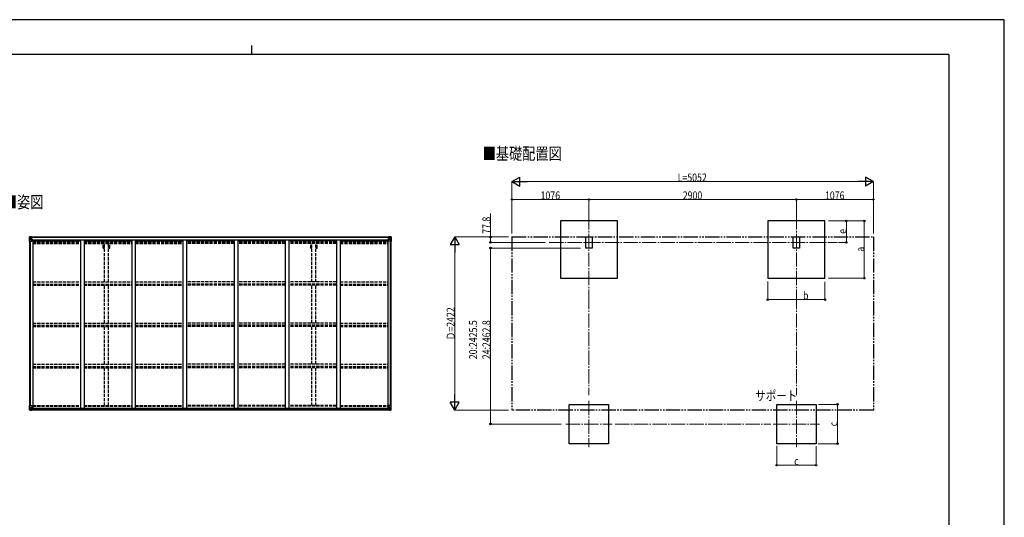
# Model space of a CAD drawing. Units: millimetres. Extents: x 0 to 21025, y 0 to 14850.
# Drawn here: x 7259 to 21025, y 7889 to 14850 of the extents above; entities that cross this region are included whole.
import ezdxf

# ---------------------------------------------------------------- set-up
doc = ezdxf.new("R2010")
doc.units = ezdxf.units.MM
for name, pattern in [('YCENTER_1', [13, 10, -1, 1, -1]), ('YDIVIDE_1', [15, 10, -1, 1, -1, 1, -1]), ('YHIDDEN_1', [4, 3, -1])]:
    doc.linetypes.add(name, pattern=pattern)
for name, color, linetype, lineweight in [('USER1', 3, 'Continuous', 13), ('YKK_12', 2, 'Continuous', 13), ('YKK_13', 4, 'Continuous', 30), ('YKK_A1', 4, 'Continuous', 30), ('YKK_D', 6, 'Continuous', 13), ('YKK_ZWAK', 7, 'Continuous', 30)]:
    doc.layers.add(name, color=color, linetype=linetype, lineweight=lineweight)
doc.styles.add('text-b', font='extslim2.shx', dxfattribs={"width": 0.8, "bigfont": 'extfont2.shx'})

msp = doc.modelspace()

# ---------------------------------------------------------------- linework, layer by layer
at = {"layer": 'YKK_12', "linetype": 'YCENTER_1', "ltscale": 20}
for p, q in [((15218, 12115), (15218, 11002)), ((18118, 12115), (18118, 11002)), ((14660, 11734), (18693, 11734)), ((15218, 9518), (15218, 8868)), ((18118, 9518), (18118, 8868)), ((14893, 9193), (15543, 9193)), ((17793, 9193), (18443, 9193))]:
    msp.add_line(p, q, dxfattribs=at)
at = {"layer": 'YKK_13', "linetype": 'Continuous'}
for p, q in [((7396, 11811), (7396, 11751)), ((7396, 11811), (7396, 11811)), ((7396, 11751), (7398, 11751)), ((7397, 11812), (7406, 11813)), ((7397, 11812), (7397, 11812)), ((7397, 11812), (7397, 11812)), ((7405, 11813), (7398, 11812)), ((7398, 11811), (7398, 11811)), ((7398, 11751), (7398, 11811)), ((7398, 11751), (7429, 11751)), ((7399, 11778), (7403, 11790)), ((7399, 11778), (7406, 11777)), ((7402, 11808), (7400, 11812)), ((7403, 11804), (7406, 11804)), ((7403, 11791), (7403, 11804)), ((7406, 11791), (7403, 11791)), ((7406, 11813), (7418, 11814)), ((7418, 11814), (7406, 11813)), ((7406, 11804), (7418, 11804)), ((7406, 11791), (7418, 11791)), ((7406, 11791), (7406, 11791)), ((7406, 11777), (7430, 11777)), ((7408, 11798), (7408, 11799)), ((7408, 11799), (7409, 11799)), ((7409, 11798), (7408, 11798)), ((7410, 11800), (7410, 11801)), ((7410, 11801), (7411, 11801)), ((7410, 11796), (7410, 11797)), ((7411, 11796), (7410, 11796)), ((7411, 11801), (7411, 11800)), ((7411, 11797), (7411, 11796)), ((7412, 11799), (7413, 11799)), ((7413, 11798), (7412, 11798)), ((7413, 11799), (7413, 11798)), ((7417, 11804), (7418, 11804)), ((7424, 11814), (7418, 11814)), ((7418, 11788), (7418, 11814)), ((7418, 11813), (7424, 11813)), ((7419, 11808), (7418, 11808)), ((7419, 11804), (7418, 11804)), ((7419, 11791), (7418, 11791)), ((7429, 11785), (7418, 11787)), ((7418, 11787), (7429, 11786)), ((7418, 11787), (7418, 11787)), ((7424, 11813), (7419, 11813)), ((7419, 11813), (7419, 11787)), ((7424, 11812), (7419, 11812)), ((7420, 11808), (7419, 11808)), ((7419, 11806), (7423, 11806)), ((7423, 11803), (7419, 11803)), ((7423, 11794), (7419, 11794)), ((7428, 11809), (7420, 11809)), ((7420, 11809), (7420, 11807)), ((7428, 11809), (7420, 11809)), ((7420, 11808), (7428, 11808)), ((7420, 11806), (7420, 11807)), ((7420, 11807), (7420, 11807)), ((7435, 11807), (7420, 11806)), ((7430, 11807), (7420, 11807)), ((7420, 11806), (7420, 11806)), ((7423, 11787), (7423, 11807)), ((7424, 11813), (7424, 11814)), ((7424, 11813), (7424, 11813)), ((7424, 11813), (7424, 11812)), ((7424, 11812), (7424, 11811)), ((7428, 11808), (7428, 11809)), ((7429, 11812), (7431, 11811)), ((7429, 11812), (7429, 11811)), ((7429, 11812), (7429, 11812)), ((7429, 11786), (7433, 11786)), ((7429, 11786), (7429, 11785)), ((7430, 11808), (7435, 11808)), ((7430, 11807), (7430, 11808)), ((7430, 11807), (7430, 11807)), ((7430, 11807), (7436, 11807)), ((7430, 11752), (7430, 11785)), ((7433, 11784), (7430, 11784)), ((7434, 11774), (7430, 11774)), ((7433, 11786), (7433, 11784)), ((7434, 11786), (7433, 11786)), ((7433, 11784), (7434, 11784)), ((7434, 11769), (7434, 11786)), ((7435, 11809), (7435, 11808)), ((7435, 11808), (7436, 11808)), ((7436, 11808), (7436, 11809)), ((7436, 11808), (7436, 11807)), ((7436, 11807), (7436, 11807)), ((12412, 11808), (12412, 11809)), ((12413, 11808), (12412, 11808)), ((12412, 11808), (12412, 11807)), ((12418, 11807), (12412, 11807)), ((12412, 11807), (12412, 11807)), ((12413, 11809), (12413, 11808)), ((12418, 11808), (12413, 11808)), ((12413, 11807), (12428, 11806)), ((12413, 11786), (12414, 11786)), ((12413, 11769), (12413, 11786)), ((12414, 11784), (12413, 11784)), ((12413, 11774), (12418, 11774)), ((12414, 11786), (12414, 11784)), ((12418, 11786), (12414, 11786)), ((12414, 11784), (12418, 11784)), ((12418, 11812), (12416, 11811)), ((12418, 11812), (12418, 11811)), ((12418, 11812), (12418, 11812)), ((12418, 11807), (12418, 11808)), ((12418, 11807), (12428, 11807)), ((12418, 11807), (12418, 11807)), ((12418, 11785), (12429, 11787)), ((12429, 11787), (12418, 11786)), ((12418, 11786), (12418, 11785)), ((12418, 11752), (12418, 11785)), ((12442, 11777), (12418, 11777)), ((12449, 11751), (12419, 11751)), ((12420, 11808), (12420, 11809)), ((12420, 11809), (12428, 11809)), ((12420, 11809), (12428, 11809)), ((12428, 11808), (12420, 11808)), ((12423, 11814), (12430, 11814)), ((12423, 11813), (12423, 11814)), ((12430, 11813), (12423, 11813)), ((12423, 11813), (12423, 11813)), ((12423, 11813), (12428, 11813)), ((12423, 11813), (12423, 11812)), ((12423, 11812), (12428, 11812)), ((12423, 11812), (12423, 11811)), ((12424, 11787), (12424, 11807)), ((12428, 11806), (12424, 11806)), ((12424, 11803), (12428, 11803)), ((12424, 11794), (12428, 11794)), ((12428, 11813), (12428, 11787)), ((12428, 11809), (12428, 11807)), ((12428, 11808), (12430, 11808)), ((12428, 11808), (12428, 11808)), ((12428, 11806), (12428, 11807)), ((12428, 11807), (12428, 11807)), ((12428, 11806), (12428, 11806)), ((12428, 11804), (12430, 11804)), ((12428, 11791), (12430, 11791)), ((12429, 11787), (12429, 11787)), ((12430, 11788), (12430, 11814)), ((12442, 11813), (12430, 11814)), ((12430, 11814), (12442, 11813)), ((12431, 11804), (12430, 11804)), ((12442, 11804), (12430, 11804)), ((12442, 11791), (12430, 11791)), ((12435, 11799), (12434, 11799)), ((12434, 11799), (12434, 11798)), ((12434, 11798), (12435, 11798)), ((12437, 11801), (12436, 11801)), ((12436, 11801), (12436, 11800)), ((12436, 11797), (12436, 11796)), ((12436, 11796), (12437, 11796)), ((12437, 11800), (12437, 11801)), ((12437, 11796), (12437, 11797)), ((12439, 11799), (12438, 11799)), ((12438, 11798), (12439, 11798)), ((12439, 11798), (12439, 11799)), ((12451, 11812), (12442, 11813)), ((12442, 11813), (12450, 11812)), ((12444, 11804), (12442, 11804)), ((12442, 11791), (12442, 11791)), ((12442, 11791), (12444, 11791)), ((12448, 11778), (12442, 11777)), ((12444, 11791), (12444, 11804)), ((12448, 11778), (12444, 11790)), ((12445, 11808), (12448, 11812)), ((12449, 11811), (12449, 11811)), ((12449, 11751), (12449, 11811)), ((12452, 11751), (12449, 11751)), ((12451, 11812), (12451, 11812)), ((12451, 11812), (12451, 11812)), ((12452, 11811), (12452, 11751)), ((12452, 11811), (12452, 11811)), ((7396, 9451), (7429, 9451)), ((7396, 9391), (7396, 9451)), ((7397, 9390), (7406, 9389)), ((7397, 9390), (7397, 9390)), ((7398, 9451), (7398, 9391)), ((7398, 9391), (7398, 9391)), ((7405, 9389), (7398, 9390)), ((7399, 9424), (7406, 9425)), ((7399, 9424), (7403, 9412)), ((7402, 9394), (7400, 9390)), ((7403, 9411), (7403, 9398)), ((7406, 9411), (7403, 9411)), ((7403, 9398), (7406, 9398)), ((7406, 9425), (7430, 9425)), ((7406, 9411), (7406, 9411)), ((7418, 9411), (7406, 9411)), ((7406, 9398), (7418, 9398)), ((7406, 9389), (7424, 9388)), ((7418, 9388), (7406, 9389)), ((7408, 9403), (7408, 9404)), ((7408, 9404), (7409, 9404)), ((7409, 9403), (7408, 9403)), ((7410, 9406), (7411, 9406)), ((7410, 9405), (7410, 9406)), ((7410, 9401), (7410, 9402)), ((7411, 9401), (7410, 9401)), ((7411, 9406), (7411, 9405)), ((7411, 9402), (7411, 9401)), ((7412, 9404), (7413, 9404)), ((7413, 9403), (7412, 9403)), ((7413, 9404), (7413, 9403)), ((7429, 9417), (7418, 9415)), ((7418, 9415), (7424, 9415)), ((7418, 9415), (7418, 9388)), ((7418, 9415), (7418, 9415)), ((7421, 9415), (7429, 9416)), ((7424, 9415), (7433, 9415)), ((7434, 9394), (7424, 9394)), ((7424, 9388), (7424, 9394)), ((7433, 9393), (7424, 9393)), ((7429, 9416), (7429, 9417)), ((7430, 9450), (7430, 9417)), ((7434, 9414), (7434, 9394)), ((7434, 9394), (7434, 9394)), ((12413, 9414), (12413, 9394)), ((12413, 9394), (12413, 9394)), ((12413, 9394), (12423, 9394)), ((12423, 9415), (12414, 9415)), ((12414, 9393), (12423, 9393)), ((12418, 9450), (12418, 9417)), ((12442, 9425), (12418, 9425)), ((12418, 9417), (12429, 9415)), ((12418, 9416), (12418, 9417)), ((12426, 9415), (12418, 9416)), ((12452, 9451), (12419, 9451)), ((12430, 9415), (12423, 9415)), ((12423, 9388), (12423, 9394)), ((12442, 9389), (12423, 9388)), ((12429, 9415), (12429, 9415)), ((12430, 9415), (12430, 9388)), ((12430, 9411), (12442, 9411)), ((12442, 9398), (12430, 9398)), ((12430, 9388), (12442, 9389)), ((12435, 9404), (12434, 9404)), ((12434, 9404), (12434, 9403)), ((12434, 9403), (12435, 9403)), ((12437, 9406), (12436, 9406)), ((12436, 9406), (12436, 9405)), ((12436, 9402), (12436, 9401)), ((12436, 9401), (12437, 9401)), ((12437, 9405), (12437, 9406)), ((12437, 9401), (12437, 9402)), ((12439, 9404), (12438, 9404)), ((12438, 9403), (12439, 9403)), ((12439, 9403), (12439, 9404)), ((12448, 9424), (12442, 9425)), ((12442, 9411), (12442, 9411)), ((12442, 9411), (12444, 9411)), ((12444, 9398), (12442, 9398)), ((12451, 9390), (12442, 9389)), ((12442, 9389), (12450, 9390)), ((12448, 9424), (12444, 9412)), ((12444, 9411), (12444, 9398)), ((12445, 9394), (12448, 9390)), ((12449, 9451), (12449, 9391)), ((12449, 9391), (12449, 9391)), ((12451, 9390), (12451, 9390)), ((12452, 9391), (12452, 9451))]:
    msp.add_line(p, q, dxfattribs=at)
for centre in [(7411, 11799), (12437, 11799), (7411, 9403), (12437, 9403)]:
    msp.add_circle(centre, 5.3, dxfattribs=at)
for centre, radius, start, end in [((7397, 11811), 0.999, 93.4424, 179.9508), ((7397, 11811), 1, 93.5002, 180.0008), ((7397, 11811), 0.999, 93.4424, 179.9508), ((7400, 11811), 1.28, 131.1783, 182.459), ((7398, 11825), 12.7, 269.2447, 275.1031), ((7409, 11800), 0.96, 270, 0), ((7409, 11797), 0.96, 0, 90), ((7412, 11800), 0.96, 180, 270), ((7412, 11797), 0.96, 90, 180), ((7419, 11788), 0.937, 182.3221, 263.2677), ((7419, 11788), 0.937, 182.3221, 263.2677), ((7420, 11809), 0.5, 180.0011, 270.0011), ((7420, 11809), 0.5, 179.998, 269.9969), ((7420, 11806), 0.5, 90.529, 180.0446), ((7420, 11806), 0.513, 91.8803, 181.0471), ((7429, 11785), 0.937, 2.3221, 83.2677), ((7429, 11784), 0.937, 2.3221, 83.2677), ((7429, 11752), 1, 270, 0), ((7435, 11814), 7.69, 268.97, 276.4343), ((12412, 11814), 7.69, 263.5657, 271.03), ((12419, 11785), 0.937, 96.7323, 177.6779), ((12419, 11784), 0.937, 96.7323, 177.6779), ((12419, 11752), 1, 180, 270), ((12428, 11809), 0.5, 269.9989, 359.9989), ((12428, 11809), 0.5, 270.0031, 0.002), ((12428, 11806), 0.5, 359.9554, 89.471), ((12428, 11806), 0.513, 358.9529, 88.1197), ((12429, 11788), 0.937, 276.7323, 357.6779), ((12429, 11788), 0.937, 276.7323, 357.6779), ((12435, 11800), 0.96, 270, 0), ((12435, 11797), 0.96, 0, 90), ((12438, 11800), 0.96, 180, 270), ((12438, 11797), 0.96, 90, 180), ((12447, 11811), 1.28, 357.541, 48.8217), ((12449, 11825), 12.7, 264.8969, 270.7553), ((12451, 11811), 0.999, 0.0492, 86.5576), ((12451, 11811), 1, 359.9992, 86.4998), ((12451, 11811), 0.999, 0.0492, 86.5576), ((7397, 9391), 0.999, 180.0492, 266.5576), ((7397, 9391), 1, 179.9992, 266.4998), ((7397, 9391), 0.999, 180.0492, 266.5576), ((7400, 9391), 1.28, 177.541, 228.8217), ((7398, 9377), 12.7, 84.8969, 90.7553), ((7409, 9405), 0.96, 270, 0), ((7409, 9402), 0.96, 0, 90), ((7412, 9405), 0.96, 180, 270), ((7412, 9402), 0.96, 90, 180), ((7419, 9414), 0.937, 96.7323, 129.066), ((7429, 9450), 1, 0, 90), ((7429, 9418), 0.937, 276.7323, 357.6779), ((7429, 9417), 0.937, 276.7323, 357.6779), ((12419, 9450), 1, 90, 180), ((12419, 9418), 0.937, 182.3221, 263.2677), ((12419, 9417), 0.937, 182.3221, 263.2677), ((12429, 9414), 0.937, 50.934, 83.2677), ((12435, 9405), 0.96, 270, 0), ((12435, 9402), 0.96, 0, 90), ((12438, 9405), 0.96, 180, 270), ((12438, 9402), 0.96, 90, 180), ((12447, 9391), 1.28, 311.1783, 2.459), ((12449, 9377), 12.7, 89.2447, 95.1031), ((12451, 9391), 0.999, 273.4424, 359.9508), ((12451, 9391), 1, 273.5002, 0.0008), ((12451, 9391), 0.999, 273.4424, 359.9508)]:
    msp.add_arc(centre, radius, start, end, dxfattribs=at)
at = {"layer": 'YKK_13', "linetype": 'Continuous', "extrusion": (0, 0, -1)}
for centre, major_axis, ratio, start_param, end_param in [((7399, 11812), (2, 0.12), 0.060933, 2.071256, 3.14534), ((7598, 11825), (201, 12), 0.060933, 3.14534, 3.145839), ((7400, 11780), (0.85, 2.32), 0.403757, 3.00878, 3.974439), ((7399, 11809), (-0.02, 3), 0.466854, 0.125683, 0.759696), ((7400, 11804), (0.03, 5), 0.573921, 0.767272, 1.551125), ((7402, 11791), (0, 3), 0.468246, 1.577288, 2.012794), ((7324, 11804), (81.7, 0), 0.061163, 6.282413, 6.283185), ((12414, 9414), (-1, -0.021), 0.906239, 0.018705, 1.589501), ((12414, 9394), (-1, 0.012), 0.707053, 4.703664, 6.124411), ((12523, 9398), (-81.7, 0), 0.061163, 6.282413, 6.283185), ((12445, 9411), (0, -3), 0.468246, 1.577288, 2.012794), ((12447, 9398), (-0.03, -5), 0.573921, 0.767272, 1.551125), ((12447, 9422), (-0.85, -2.32), 0.403757, 3.00878, 3.974439), ((12448, 9393), (0.02, -3), 0.466854, 0.125683, 0.759696), ((12449, 9390), (-2, -0.12), 0.060933, 2.071256, 3.14534), ((12250, 9377), (-201, -12), 0.060933, 3.14534, 3.145839)]:
    msp.add_ellipse(centre, major_axis=major_axis, ratio=ratio, start_param=start_param, end_param=end_param, dxfattribs=at)
at = {"layer": 'YKK_13', "linetype": 'Continuous'}
for centre, major_axis, ratio, start_param, end_param in [((12523, 11804), (-81.7, 0), 0.061163, 6.282413, 6.283185), ((12447, 11804), (-0.03, 5), 0.573921, 0.767272, 1.551125), ((12445, 11791), (0, 3), 0.468246, 1.577288, 2.012794), ((12448, 11809), (0.02, 3), 0.466854, 0.125683, 0.759696), ((12447, 11780), (-0.85, 2.32), 0.403757, 3.00878, 3.974439), ((12449, 11812), (-2, 0.12), 0.060933, 2.071256, 3.14534), ((12250, 11825), (-201, 12), 0.060933, 3.14534, 3.145839), ((7399, 9390), (2, -0.12), 0.060933, 2.071256, 3.14534), ((7598, 9377), (201, -12), 0.060933, 3.14534, 3.145839), ((7400, 9422), (0.85, -2.32), 0.403757, 3.00878, 3.974439), ((7399, 9393), (-0.02, -3), 0.466854, 0.125683, 0.759696), ((7400, 9398), (0.03, -5), 0.573921, 0.767272, 1.551125), ((7402, 9411), (0, -3), 0.468246, 1.577288, 2.012794), ((7324, 9398), (81.7, 0), 0.061163, 6.282413, 6.283185), ((7433, 9414), (1, -0.021), 0.906239, 0.018705, 1.589501), ((7433, 9394), (1, 0.012), 0.707053, 4.703664, 6.124411)]:
    msp.add_ellipse(centre, major_axis=major_axis, ratio=ratio, start_param=start_param, end_param=end_param, dxfattribs=at)
at = {"layer": 'YKK_A1'}
for p, q in [((15618, 12034), (14818, 12034)), ((14818, 12034), (14818, 11234)), ((15618, 11234), (15618, 12034)), ((18518, 12034), (17718, 12034)), ((17718, 12034), (17718, 11234)), ((18518, 11234), (18518, 12034)), ((7398, 11751), (7398, 9451)), ((7407, 11751), (7407, 9451)), ((7419, 11811), (12428, 11811)), ((7419, 11809), (12428, 11809)), ((7443, 11769), (7430, 11769)), ((7443, 11769), (7443, 9415)), ((7443, 11756), (8109, 11756)), ((7450, 11756), (7450, 11771)), ((7450, 11771), (12397, 11771)), ((8109, 11771), (8109, 9415)), ((8159, 11771), (8159, 9415)), ((8159, 11756), (8825, 11756)), ((8825, 11771), (8825, 9415)), ((8875, 11771), (8875, 9415)), ((8875, 11756), (9541, 11756)), ((9541, 11771), (9541, 9415)), ((9591, 11771), (9591, 9415)), ((10257, 11756), (9591, 11756)), ((10257, 11771), (10257, 9415)), ((10307, 11771), (10307, 9415)), ((10973, 11756), (10307, 11756)), ((10973, 11771), (10973, 9415)), ((11023, 11771), (11023, 9415)), ((11689, 11756), (11023, 11756)), ((11689, 11771), (11689, 9415)), ((11739, 11771), (11739, 9415)), ((11739, 11756), (12405, 11756)), ((12397, 11756), (12397, 11771)), ((12405, 11769), (12405, 9415)), ((12405, 11769), (12418, 11769)), ((12440, 11751), (12440, 9451)), ((12450, 11751), (12450, 9451)), ((14818, 11234), (15618, 11234)), ((17718, 11234), (18518, 11234)), ((7422, 9415), (12425, 9415)), ((7424, 9390), (12423, 9390)), ((7434, 9413), (12413, 9413)), ((7434, 9397), (12413, 9397)), ((14943, 9468), (15493, 9468)), ((14943, 8918), (14943, 9468)), ((15493, 9468), (15493, 8918)), ((17843, 9468), (18393, 9468)), ((17843, 8918), (17843, 9468)), ((18393, 9468), (18393, 8918)), ((15493, 8918), (14943, 8918)), ((18393, 8918), (17843, 8918))]:
    msp.add_line(p, q, dxfattribs=at)
at = {"layer": 'YKK_A1', "linetype": 'YHIDDEN_1', "ltscale": 15}
for p, q in [((7443, 11747), (8109, 11747)), ((7443, 11739), (8109, 11739)), ((7443, 11735), (8109, 11735)), ((7443, 11730), (8109, 11730)), ((7443, 11717), (8109, 11717)), ((8159, 11747), (8825, 11747)), ((8159, 11739), (8825, 11739)), ((8159, 11735), (8825, 11735)), ((8159, 11730), (8825, 11730)), ((8159, 11717), (8825, 11717)), ((8428, 11655), (8428, 11717)), ((8446, 11181), (8446, 11717)), ((8501, 11181), (8501, 11717)), ((8519, 11655), (8519, 11717)), ((8875, 11747), (9541, 11747)), ((8875, 11739), (9541, 11739)), ((8875, 11735), (9541, 11735)), ((8875, 11730), (9541, 11730)), ((8875, 11717), (9541, 11717)), ((10257, 11747), (9591, 11747)), ((10257, 11739), (9591, 11739)), ((10257, 11735), (9591, 11735)), ((10257, 11730), (9591, 11730)), ((10257, 11717), (9591, 11717)), ((10973, 11747), (10307, 11747)), ((10973, 11739), (10307, 11739)), ((10973, 11735), (10307, 11735)), ((10973, 11730), (10307, 11730)), ((10973, 11717), (10307, 11717)), ((11689, 11747), (11023, 11747)), ((11689, 11739), (11023, 11739)), ((11689, 11735), (11023, 11735)), ((11689, 11730), (11023, 11730)), ((11689, 11717), (11023, 11717)), ((11328, 11655), (11328, 11717)), ((11346, 11181), (11346, 11717)), ((11401, 11181), (11401, 11717)), ((11419, 11655), (11419, 11717)), ((11739, 11747), (12405, 11747)), ((11739, 11739), (12405, 11739)), ((11739, 11735), (12405, 11735)), ((11739, 11730), (12405, 11730)), ((11739, 11717), (12405, 11717)), ((8428, 11655), (8446, 11655)), ((8501, 11655), (8519, 11655)), ((11328, 11655), (11346, 11655)), ((11401, 11655), (11419, 11655)), ((7443, 11181), (8109, 11181)), ((7443, 11152), (8109, 11152)), ((8159, 11181), (8825, 11181)), ((8159, 11152), (8825, 11152)), ((8875, 11181), (9541, 11181)), ((8875, 11152), (9541, 11152)), ((10257, 11181), (9591, 11181)), ((10257, 11152), (9591, 11152)), ((10973, 11181), (10307, 11181)), ((10973, 11152), (10307, 11152)), ((11689, 11181), (11023, 11181)), ((11689, 11152), (11023, 11152)), ((11739, 11181), (12405, 11181)), ((11739, 11152), (12405, 11152)), ((7443, 11147), (8109, 11147)), ((7443, 11134), (8109, 11134)), ((8159, 11147), (8825, 11147)), ((8159, 11134), (8825, 11134)), ((8446, 10605), (8446, 11134)), ((8501, 10605), (8501, 11134)), ((8875, 11147), (9541, 11147)), ((8875, 11134), (9541, 11134)), ((10257, 11147), (9591, 11147)), ((10257, 11134), (9591, 11134)), ((10973, 11147), (10307, 11147)), ((10973, 11134), (10307, 11134)), ((11689, 11147), (11023, 11147)), ((11689, 11134), (11023, 11134)), ((11346, 10605), (11346, 11134)), ((11401, 10605), (11401, 11134)), ((11739, 11147), (12405, 11147)), ((11739, 11134), (12405, 11134)), ((7443, 10605), (8109, 10605)), ((8159, 10605), (8825, 10605)), ((8875, 10605), (9541, 10605)), ((10257, 10605), (9591, 10605)), ((10973, 10605), (10307, 10605)), ((11689, 10605), (11023, 10605)), ((11739, 10605), (12405, 10605)), ((7443, 10575), (8109, 10575)), ((7443, 10571), (8109, 10571)), ((7443, 10558), (8109, 10558)), ((8159, 10575), (8825, 10575)), ((8159, 10571), (8825, 10571)), ((8159, 10558), (8825, 10558)), ((8446, 10029), (8446, 10557)), ((8501, 10029), (8501, 10557)), ((8875, 10575), (9541, 10575)), ((8875, 10571), (9541, 10571)), ((8875, 10558), (9541, 10558)), ((10257, 10575), (9591, 10575)), ((10257, 10571), (9591, 10571)), ((10257, 10558), (9591, 10558)), ((10973, 10575), (10307, 10575)), ((10973, 10571), (10307, 10571)), ((10973, 10558), (10307, 10558)), ((11689, 10575), (11023, 10575)), ((11689, 10571), (11023, 10571)), ((11689, 10558), (11023, 10558)), ((11346, 10029), (11346, 10557)), ((11401, 10029), (11401, 10557)), ((11739, 10575), (12405, 10575)), ((11739, 10571), (12405, 10571)), ((11739, 10558), (12405, 10558)), ((7443, 10029), (8109, 10029)), ((7443, 9999), (8109, 9999)), ((7443, 9995), (8109, 9995)), ((7443, 9982), (8109, 9982)), ((8159, 10029), (8825, 10029)), ((8159, 9999), (8825, 9999)), ((8159, 9995), (8825, 9995)), ((8159, 9982), (8825, 9982)), ((8446, 9452), (8446, 9981)), ((8501, 9452), (8501, 9981)), ((8875, 10029), (9541, 10029)), ((8875, 9999), (9541, 9999)), ((8875, 9995), (9541, 9995)), ((8875, 9982), (9541, 9982)), ((10257, 10029), (9591, 10029)), ((10257, 9999), (9591, 9999)), ((10257, 9995), (9591, 9995)), ((10257, 9982), (9591, 9982)), ((10973, 10029), (10307, 10029)), ((10973, 9999), (10307, 9999)), ((10973, 9995), (10307, 9995)), ((10973, 9982), (10307, 9982)), ((11689, 10029), (11023, 10029)), ((11689, 9999), (11023, 9999)), ((11689, 9995), (11023, 9995)), ((11689, 9982), (11023, 9982)), ((11346, 9452), (11346, 9981)), ((11401, 9452), (11401, 9981)), ((11739, 10029), (12405, 10029)), ((11739, 9999), (12405, 9999)), ((11739, 9995), (12405, 9995)), ((11739, 9982), (12405, 9982)), ((7443, 9452), (8109, 9452)), ((7443, 9443), (8109, 9443)), ((8159, 9452), (8825, 9452)), ((8159, 9443), (8825, 9443)), ((8875, 9452), (9541, 9452)), ((8875, 9443), (9541, 9443)), ((10257, 9452), (9591, 9452)), ((10257, 9443), (9591, 9443)), ((10973, 9452), (10307, 9452)), ((10973, 9443), (10307, 9443)), ((11689, 9452), (11023, 9452)), ((11689, 9443), (11023, 9443)), ((11739, 9452), (12405, 9452)), ((11739, 9443), (12405, 9443))]:
    msp.add_line(p, q, dxfattribs=at)
at = {"layer": 'YKK_A1', "linetype": 'YDIVIDE_1', "ltscale": 20}
for p, q in [((14142, 11811), (19194, 11811)), ((14142, 11811), (14142, 9389)), ((19194, 11811), (19194, 9389)), ((19194, 9389), (14142, 9389))]:
    msp.add_line(p, q, dxfattribs=at)
at = {"layer": 'YKK_A1', "ltscale": 20}
for p, q in [((15173, 11811), (15263, 11811)), ((15173, 11656), (15173, 11811)), ((15263, 11811), (15263, 11656)), ((18073, 11811), (18163, 11811)), ((18073, 11656), (18073, 11811)), ((18163, 11811), (18163, 11656)), ((15263, 11656), (15173, 11656)), ((18163, 11656), (18073, 11656))]:
    msp.add_line(p, q, dxfattribs=at)
at = {"layer": 'YKK_D', "lineweight": -2}
for p, q in [((14142, 12584), (14251, 12646)), ((14142, 12584), (14251, 12521)), ((14142, 12584), (14359, 12584)), ((14251, 12521), (14251, 12646)), ((19194, 12584), (18978, 12584)), ((19194, 12584), (19086, 12646)), ((19086, 12646), (19086, 12521)), ((19194, 12584), (19086, 12521)), ((13342, 11811), (13280, 11703)), ((13280, 11703), (13405, 11703)), ((13342, 11811), (13405, 11703)), ((13342, 11811), (13342, 11595)), ((13342, 9389), (13342, 9606)), ((13342, 9389), (13280, 9498)), ((13405, 9498), (13280, 9498)), ((13342, 9389), (13405, 9498))]:
    msp.add_line(p, q, dxfattribs=at)
at = {"layer": 'YKK_D'}
for p, q in [((14142, 11861), (14142, 12585)), ((14267, 12584), (19069, 12584)), ((19194, 11861), (19194, 12585)), ((14142, 12084), (14142, 12335)), ((15218, 12334), (14142, 12334)), ((15218, 12084), (15218, 12335)), ((15218, 12084), (15218, 12335)), ((15218, 12334), (18118, 12334)), ((18118, 12084), (18118, 12335)), ((18118, 12084), (18118, 12335)), ((18118, 12334), (19194, 12334)), ((19194, 12084), (19194, 12335)), ((13842, 11811), (13842, 12138)), ((18568, 12034), (19069, 12034)), ((18569, 12034), (18819, 12034)), ((18818, 11734), (18818, 12034)), ((19068, 11234), (19068, 12034)), ((14092, 11811), (13341, 11811)), ((14092, 11811), (13841, 11811)), ((14606, 11734), (13841, 11734)), ((13842, 11734), (13842, 11811)), ((18707, 11734), (18819, 11734)), ((13342, 9514), (13342, 11686)), ((15098, 11656), (13841, 11656)), ((13842, 11656), (13842, 9193)), ((17718, 11187), (17718, 10933)), ((18518, 11185), (18518, 10933)), ((18568, 11234), (19069, 11234)), ((17718, 10934), (18518, 10934)), ((14092, 9389), (13341, 9389)), ((18427, 9468), (18694, 9468)), ((18693, 9468), (18693, 8918)), ((14830, 9193), (13841, 9193)), ((17843, 8888), (17843, 8617)), ((18393, 8883), (18393, 8617)), ((18423, 8918), (18694, 8918)), ((17843, 8618), (18393, 8618))]:
    msp.add_line(p, q, dxfattribs=at)
at = {"layer": 'YKK_D', "linetype": 'YCENTER_1', "ltscale": 20}
for p, q in [((15218, 11002), (15218, 9596)), ((18118, 11002), (18118, 9596)), ((15585, 9193), (17761, 9193))]:
    msp.add_line(p, q, dxfattribs=at)
at = {"layer": 'YKK_D', "linetype": 'ByBlock', "lineweight": -2}
for centre in [(14142, 12334), (15218, 12334), (15218, 12334), (18118, 12334), (18118, 12334), (19194, 12334), (18818, 12034), (19068, 12034), (13842, 11811), (13842, 11734), (18818, 11734), (13842, 11656), (19068, 11234), (17718, 10934), (18518, 10934), (18693, 9468), (13842, 9193), (18693, 8918), (17843, 8618), (18393, 8618)]:
    msp.add_circle(centre, 10.6, dxfattribs=at)
at = {"layer": 'YKK_ZWAK'}
for p, q in [((21025, 14850), (0, 14850)), ((21025, 0), (21025, 14850)), ((10500, 14488), (10500, 14362)), ((20250, 14362), (750, 14362)), ((20250, 14362), (20250, 1112))]:
    msp.add_line(p, q, dxfattribs=at)

# ---------------------------------------------------------------- texts
at = {"layer": 'USER1', "style": 'text-b', "width": 0.8}
for s, height, p in [('■基礎配置図', 168.8, (13732, 12892)), ('■姿図', 168.8, (7037, 12214)), ('サポート', 135, (17542, 9522))]:
    msp.add_text(s, height=height, dxfattribs=at).set_placement(p)
at = {"layer": 'YKK_D', "style": 'text-b', "width": 0.8}
for s, height, p in [('L=5052', 112.5, (16458, 12585)), ('1076', 112.5, (14542, 12335)), ('2900', 112.5, (16530, 12335)), ('1076', 112.5, (18518, 12335)), ('b', 112, (18211, 10935)), ('c', 112, (18088, 8619))]:
    msp.add_text(s, height=height, dxfattribs=at).set_placement(p)
for s, height, p in [('77.8', 112.5, (13841, 11855)), ('e', 112, (18817, 11854)), ('a', 112, (19067, 11604)), ('Ｄ=2422', 112.5, (13341, 10363)), ('20:2425.5', 112.5, (13654, 10100)), ('24:2462.8', 112.5, (13841, 10100)), ('c', 112, (18692, 9163))]:
    msp.add_text(s, height=height, rotation=90, dxfattribs=at).set_placement(p)

doc.saveas('drawing.dxf')
